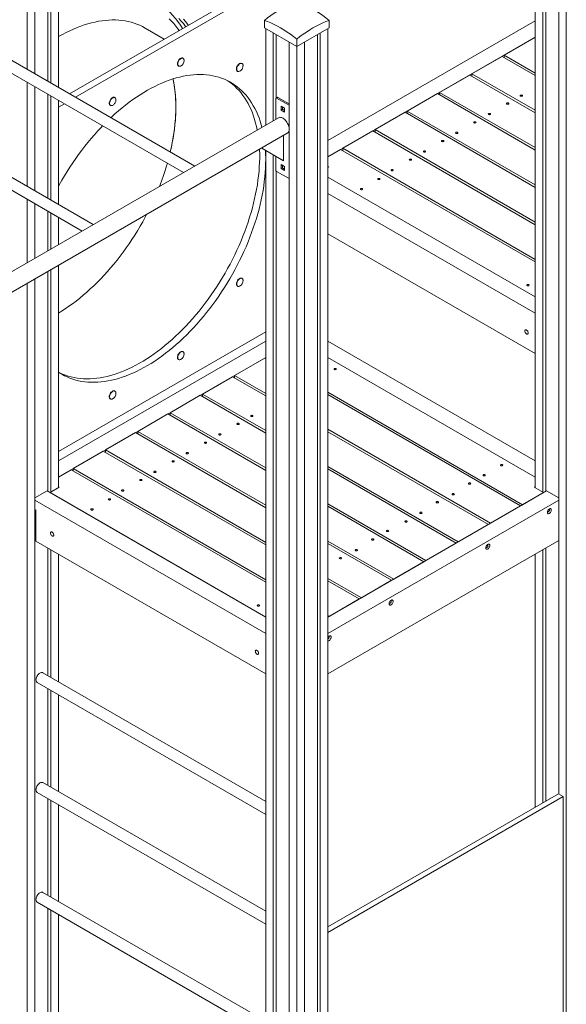
# Model space of a CAD drawing. Units: millimetres. Extents: x 16144 to 62186, y 8771 to 34228.
# Drawn here: x 55096 to 56315, y 16499 to 18695 of the extents above; entities that cross this region are included whole.
import ezdxf

# ---------------------------------------------------------------- set-up
doc = ezdxf.new("R2010")
doc.units = ezdxf.units.MM
doc.layers.add('AXONOMETRIC', color=7, linetype='Continuous')
doc.layers.add('TIPTAP_DIM', color=9, linetype='Continuous')

# ---------------------------------------------------------------- blocks, each defined once
blk = doc.blocks.new('LM300-4_axonometric')
at = {"layer": 'AXONOMETRIC', "linetype": 'Continuous', "lineweight": 15}
for p, q in [((4729.9, 5526.7), (4729.9, 4043.7)), ((4746.9, 5516.9), (4746.9, 4033.9)), ((4753.2, 5513.2), (4753.2, 4035.9)), ((4782.2, 5496.5), (4782.2, 3360.7)), ((4799.2, 5488.3), (4799.2, 2780.1)), ((3649.4, 5405.3), (3649.4, 4946.8)), ((3666.4, 5415.1), (3666.4, 4937)), ((3614.1, 5384.9), (3614.1, 4967.2)), ((3643.1, 5401.6), (3643.1, 4950.5)), ((3597.1, 5375.1), (3597.1, 4977)), ((3691.5, 4922.5), (4128.8, 5175)), ((3705, 4914.7), (4128.8, 5159.4)), ((3970.6, 4761.4), (3396, 5093.1)), ((4126, 5086.1), (4126, 5069.7)), ((4729.9, 5085.5), (4267.4, 4818.5)), ((4270.3, 5086.1), (4270.3, 5069.7)), ((3383.5, 5071.5), (3945.6, 4747)), ((3902.7, 5044.4), (3859.8, 5069.1)), ((4126, 5069.7), (4198.1, 5028.1)), ((4128.8, 5068.1), (4128.8, 4852.8)), ((4145.8, 5058.3), (4145.8, 4862.6)), ((4152.2, 5054.6), (4152.2, 4913.2)), ((4198.1, 5028.1), (4270.3, 5069.7)), ((4244.1, 5054.6), (4244.1, 2467)), ((4250.5, 5058.3), (4250.5, 2463.3)), ((4267.4, 5068.1), (4267.4, 2473.1)), ((4181.2, 5037.9), (4181.2, 2442.9)), ((4198.1, 5044.4), (4198.1, 5028.1)), ((4215.1, 5037.9), (4215.1, 2442.9)), ((4729.9, 5048.8), (4267.4, 4781.8)), ((4660.7, 5008.8), (4727.8, 5047.6)), ((4727.8, 5047.6), (4729.9, 5046.4)), ((4198.1, 5028.1), (4198.1, 2433.1)), ((4729.9, 4968.8), (4660.7, 5008.8)), ((4660.7, 5003.2), (4660.7, 5008.8)), ((3944.6, 5001.6), (3943.9, 5002)), ((4076.2, 4989.8), (4075.5, 4990.2)), ((4588.6, 4967.2), (4655.8, 5006)), ((4655.8, 5006), (4729.9, 4963.2)), ((3933.9, 4984.7), (3934.6, 4984.3)), ((4065.5, 4972.9), (4066.2, 4972.5)), ((4583.8, 4964.4), (4516.6, 4925.6)), ((4729.9, 4880.1), (4583.8, 4964.4)), ((4729.9, 4885.7), (4588.6, 4967.2)), ((4588.6, 4961.6), (4588.6, 4967.2)), ((3157.2, 4940.8), (3719.3, 4616.3)), ((3744.3, 4630.8), (3169.7, 4962.5)), ((3597.1, 4948.1), (3597.1, 4715.8)), ((3614.1, 4938.3), (3614.1, 4706)), ((3643.1, 4921.6), (3643.1, 4689.2)), ((4444.6, 4884.1), (4511.8, 4922.8)), ((4511.8, 4922.8), (4729.9, 4796.9)), ((4516.6, 4925.6), (4729.9, 4802.5)), ((4516.6, 4925.6), (4516.6, 4920.1)), ((3649.4, 4917.9), (3649.4, 4685.5)), ((3666.4, 4908), (3666.5, 4908.1)), ((3666.4, 4908.1), (3666.4, 4675.8)), ((3666.4, 4892.5), (3680, 4900.3)), ((3782, 4897), (3782.7, 4896.6)), ((3792.7, 4913.9), (3792, 4914.3)), ((4151.1, 4865.6), (4151.1, 4911.5)), ((4154.6, 4914.5), (4151.7, 4912.9)), ((4156.1, 4914.4), (4153.2, 4912.8)), ((4153.2, 4912.8), (4180.8, 4896.8)), ((4156.1, 4914.4), (4181.2, 4899.9)), ((4180.8, 4896.8), (4181.2, 4897)), ((4170.9, 4890.7), (4163.1, 4895.2)), ((4163.1, 4895.2), (4163.1, 4886.2)), ((4163.1, 4886.2), (4166, 4887.9)), ((4163.1, 4886.2), (4170.9, 4881.7)), ((4166, 4887.9), (4166, 4893.6)), ((4170.9, 4885), (4166, 4887.9)), ((4170.9, 4881.7), (4170.9, 4890.7)), ((4181.2, 4896.6), (4180.8, 4896.8)), ((4372.6, 4842.5), (4439.8, 4881.3)), ((4439.8, 4881.3), (4729.9, 4713.8)), ((4729.9, 4719.4), (4444.6, 4884.1)), ((4444.6, 4878.5), (4444.6, 4884.1)), ((4157, 4869), (2597.5, 3968.8)), ((2630.7, 3941.7), (4177, 4834.4)), ((4300.6, 4800.9), (4367.7, 4839.7)), ((4367.7, 4839.7), (4729.9, 4630.6)), ((4372.6, 4836.9), (4372.6, 4842.5)), ((4729.9, 4636.2), (4372.6, 4842.5)), ((4168.4, 4829.4), (4168.4, 4773.3)), ((4165.6, 4775), (4119.9, 4801.4)), ((4168.4, 4773.3), (4119.9, 4801.4)), ((4128.8, 4796.2), (4128.8, 2473.1)), ((4295.7, 4798.1), (4267.4, 4781.8)), ((4729.9, 4547.5), (4295.7, 4798.1)), ((4729.9, 4553.1), (4300.6, 4800.9)), ((4300.6, 4795.3), (4300.6, 4800.9)), ((4145.8, 4786.4), (4145.8, 2463.3)), ((4151.1, 4753.1), (4151.1, 4783.3)), ((4165.6, 4775), (4168.4, 4773.3)), ((4152.2, 4750.4), (4152.2, 2467)), ((4180.8, 4733.5), (4153.2, 4749.5)), ((4170.9, 4760.1), (4163.1, 4764.6)), ((4163.1, 4764.6), (4163.1, 4755.6)), ((4163.1, 4755.6), (4166, 4757.2)), ((4163.1, 4755.6), (4170.9, 4751.1)), ((4166, 4757.2), (4166, 4762.9)), ((4170.9, 4754.4), (4166, 4757.2)), ((4170.9, 4751.1), (4170.9, 4760.1)), ((4267.4, 4760.6), (4269.6, 4759.3)), ((4269.6, 4759.3), (4267.4, 4758.1)), ((4180.8, 4733.5), (4181.2, 4733.4)), ((4729.9, 4469.9), (4267.4, 4736.9)), ((4267.4, 4700.2), (4729.9, 4433.2)), ((3597.1, 4686.9), (3597.1, 4545.8)), ((3614.1, 4677.1), (3614.1, 4555.6)), ((3643.1, 4660.4), (3643.1, 4572.3)), ((3649.4, 4656.7), (3649.4, 4576)), ((3666.4, 4646.9), (3666.4, 4585.8)), ((4267.4, 4610.3), (4729.9, 4343.4)), ((3643.1, 4526.2), (3643.1, 4035.9)), ((3649.4, 4529.8), (3649.4, 4033.9)), ((3666.4, 4539.6), (3666.4, 4043.7)), ((3614.1, 4509.4), (3614.1, 2789.9)), ((4076.2, 4510.6), (4075.5, 4511)), ((3597.1, 4499.6), (3597.1, 2780.1)), ((4065.5, 4493.7), (4066.2, 4493.3)), ((4128.8, 4391.9), (3666.4, 4124.9)), ((4128.8, 4371.1), (3666.4, 4104.1)), ((4267.4, 4371.1), (4729.9, 4104.1)), ((4128.8, 4334.3), (3666.4, 4067.4)), ((3933.9, 4330.1), (3934.6, 4329.6)), ((3944.6, 4347), (3943.9, 4347.4)), ((4059.6, 4294.4), (4126.8, 4333.2)), ((4126.8, 4333.2), (4128.8, 4332)), ((4267.4, 4334.3), (4729.9, 4067.4)), ((3987.6, 4252.8), (4054.8, 4291.6)), ((4054.8, 4291.6), (4128.8, 4248.8)), ((4059.6, 4288.8), (4059.6, 4294.4)), ((4128.8, 4254.4), (4059.6, 4294.4)), ((3782, 4242.4), (3782.7, 4242)), ((3792.7, 4259.3), (3792, 4259.7)), ((3982.8, 4250), (3915.6, 4211.2)), ((4128.8, 4165.7), (3982.8, 4250)), ((3987.6, 4247.2), (3987.6, 4252.8)), ((4128.8, 4171.3), (3987.6, 4252.8)), ((4267.4, 4256.8), (4701.6, 4006.1)), ((4267.4, 4252), (4697.4, 4003.7)), ((3843.6, 4169.7), (3910.7, 4208.4)), ((3910.7, 4208.4), (4128.8, 4082.5)), ((3915.6, 4211.2), (3915.6, 4205.6)), ((3915.6, 4211.2), (4128.8, 4088.1)), ((4630.3, 3965), (4267.4, 4174.4)), ((3771.5, 4128.1), (3838.7, 4166.9)), ((3838.7, 4166.9), (4128.8, 3999.4)), ((3843.6, 4164.1), (3843.6, 4169.7)), ((4128.8, 4005), (3843.6, 4169.7)), ((4267.4, 4168.8), (4625.4, 3962.2)), ((3699.5, 4086.5), (3766.7, 4125.3)), ((3766.7, 4125.3), (4128.8, 3916.2)), ((4128.8, 3921.8), (3771.5, 4128.1)), ((3771.5, 4122.5), (3771.5, 4128.1)), ((4128.8, 3838.7), (3699.5, 4086.5)), ((3699.5, 4080.9), (3699.5, 4086.5)), ((4558.2, 3923.4), (4267.4, 4091.3)), ((4553.4, 3920.6), (4267.4, 4085.7)), ((3694.7, 4083.7), (3666.4, 4067.4)), ((4128.8, 3833.1), (3694.7, 4083.7)), ((3668.5, 4044.9), (3648, 4033.1)), ((3666.4, 4046.1), (3668.5, 4044.9)), ((4727.8, 4044.9), (4729.9, 4046.1)), ((4748.3, 4033.1), (4727.8, 4044.9)), ((3614.1, 4021.2), (3641.3, 4037)), ((3641.3, 4037), (4128.8, 3755.5)), ((4128.8, 3755.5), (3648, 4033.1)), ((4755, 4037), (4267.4, 3755.5)), ((4701.6, 4006.1), (4748.3, 4033.1)), ((4755, 4037), (4782.2, 4021.2)), ((3614.1, 4015.9), (4128.8, 3718.8)), ((4782.2, 4015.9), (4267.4, 3718.8)), ((4267.4, 4008.1), (4486.2, 3881.8)), ((4267.4, 4002.5), (4481.4, 3879)), ((4697.4, 4003.7), (4630.3, 3965)), ((3616.5, 3994.1), (3614.1, 3995.5)), ((3614.1, 3995.5), (3614.4, 3995.3)), ((3614.4, 3995.3), (3614.1, 3995.1)), ((3614.4, 3995.3), (3614.4, 3995.3)), ((3616.5, 3924.7), (3616.5, 3994.1)), ((4625.4, 3962.2), (4558.2, 3923.4)), ((3614.1, 3938), (3614.4, 3938.2)), ((3616.5, 3939.4), (3614.4, 3938.2)), ((3616.5, 3924.7), (4128.8, 3628.9)), ((3643.1, 3909.4), (3643.1, 3624.6)), ((4782.2, 3926.1), (4267.4, 3628.9)), ((4414.2, 3840.2), (4267.4, 3925)), ((4267.4, 3919.4), (4409.4, 3837.4)), ((4486.2, 3881.8), (4553.4, 3920.6)), ((4753.2, 3909.4), (4753.2, 3344.7)), ((3649.4, 3905.7), (3649.4, 3620.9)), ((3666.4, 3895.9), (3666.4, 3611.1)), ((4729.9, 3895.9), (4729.9, 3331.3)), ((4746.9, 3905.7), (4746.9, 3341.1)), ((4481.4, 3879), (4414.2, 3840.2)), ((4342.2, 3798.7), (4267.4, 3841.8)), ((4267.4, 3836.2), (4337.3, 3795.9)), ((4409.4, 3837.4), (4342.2, 3798.7)), ((4337.3, 3795.9), (4270.2, 3757.1)), ((4270.2, 3757.1), (4267.4, 3758.7)), ((4128.8, 3344.1), (3631.6, 3631.2)), ((3619.1, 3609.5), (4128.8, 3315.3)), ((3643.1, 3595.7), (3643.1, 3379.6)), ((3649.4, 3592), (3649.4, 3375.9)), ((3666.4, 3582.2), (3666.4, 3366.1)), ((4128.8, 3099.2), (3631.6, 3386.2)), ((3619.1, 3364.5), (4128.8, 3070.3)), ((4267.4, 3064.3), (4781.5, 3361.1)), ((4781.5, 3361.1), (4792.1, 3355)), ((3643.1, 3350.7), (3643.1, 3134.6)), ((3649.4, 3347.1), (3649.4, 3131)), ((4267.4, 3052.1), (4792.1, 3355)), ((4792.1, 3355), (4792.1, 2865)), ((3666.4, 3337.3), (3666.4, 3121.2)), ((4128.8, 2854.2), (3631.6, 3141.2)), ((3619.1, 3119.6), (4128.8, 2825.3)), ((3643.1, 3105.8), (3643.1, 2814)), ((3649.4, 3102.1), (3649.4, 2810.3)), ((3666.4, 3092.3), (3666.4, 2820.1))]:
    blk.add_line(p, q, dxfattribs=at)
at = {"layer": 'AXONOMETRIC', "linetype": 'Continuous', "lineweight": 15, "flags": 128}
for points in [[(3956.2, 5075.3), (3954.9, 5077.2), (3950.3, 5083.4), (3945.4, 5089.3)], [(3950.5, 5072), (3949.9, 5072.9), (3945.2, 5079), (3940.4, 5084.8), (3935.4, 5090.4)], [(3913.9, 5089.8), (3919, 5084.5), (3923.9, 5079), (3928.6, 5073.2), (3933.1, 5067.2), (3935.7, 5063.4)], [(4126, 5086.1), (4133.2, 5091.7), (4140.4, 5097), (4147.6, 5102), (4154.8, 5106.7), (4162.1, 5111), (4169.3, 5115), (4176.6, 5118.7), (4183.8, 5122.1), (4191, 5125.1), (4198.1, 5127.7)], [(4198.1, 5127.7), (4205.3, 5125.1), (4212.5, 5122.1), (4219.7, 5118.7), (4226.9, 5115), (4234.2, 5111), (4241.5, 5106.7), (4248.7, 5102), (4255.9, 5097), (4263.1, 5091.7), (4270.3, 5086.1)], [(3666.4, 5049.6), (3667.1, 5050), (3675.3, 5054.6), (3683.6, 5059), (3691.8, 5063), (3700, 5066.7), (3708.1, 5070.1), (3716.2, 5073.2), (3724.3, 5076.1), (3732.3, 5078.5), (3740.3, 5080.7), (3748.2, 5082.6), (3756, 5084.1), (3763.8, 5085.4), (3771.4, 5086.3), (3779, 5086.9), (3786.4, 5087.2), (3793.8, 5087.1), (3801, 5086.7), (3808.1, 5086), (3815.1, 5085), (3822, 5083.7), (3828.7, 5082.1), (3835.2, 5080.1), (3841.6, 5077.8), (3847.9, 5075.2), (3853.9, 5072.3), (3859.8, 5069.1)], [(4198.1, 5044.4), (4191, 5050), (4183.8, 5055.3), (4176.6, 5060.3), (4169.3, 5065), (4162.1, 5069.4), (4154.8, 5073.4), (4147.6, 5077.1), (4140.4, 5080.4), (4133.2, 5083.4), (4126, 5086.1)], [(4270.3, 5086.1), (4263.1, 5083.4), (4255.9, 5080.4), (4248.7, 5077.1), (4241.5, 5073.4), (4234.2, 5069.4), (4226.9, 5065), (4219.7, 5060.3), (4212.5, 5055.3), (4205.3, 5050), (4198.1, 5044.4)], [(3943.9, 5002), (3943, 5002.4), (3941.9, 5002.5), (3940.6, 5002.2), (3939.3, 5001.7), (3937.9, 5000.9), (3936.6, 4999.7), (3935.4, 4998.4), (3934.3, 4996.8), (3933.4, 4995.2), (3932.6, 4993.5), (3932.1, 4991.7), (3931.9, 4990.1), (3931.9, 4988.5), (3932.1, 4987.1), (3932.6, 4986), (3933.4, 4985.1), (3933.9, 4984.7)], [(3946.7, 4997.9), (3946.6, 4998.5), (3946.2, 4999.8), (3945.6, 5000.8), (3944.7, 5001.5), (3943.7, 5002), (3942.6, 5002.1), (3941.3, 5001.8), (3940, 5001.3), (3938.6, 5000.4), (3937.3, 4999.3), (3936.1, 4998), (3935, 4996.4), (3934.1, 4994.8), (3933.3, 4993.1), (3932.8, 4991.3), (3932.6, 4989.7), (3932.6, 4988.1), (3932.8, 4986.7), (3933.3, 4985.6), (3934.1, 4984.7), (3935, 4984.1), (3936.1, 4983.8), (3937.3, 4983.9), (3938.6, 4984.3), (3938.9, 4984.4)], [(4075.5, 4990.2), (4075.4, 4990.3), (4074.3, 4990.7), (4073.1, 4990.7), (4071.8, 4990.4), (4070.5, 4989.8), (4069.1, 4988.8), (4067.8, 4987.7), (4066.7, 4986.2), (4065.6, 4984.7), (4064.7, 4983), (4064, 4981.3), (4063.6, 4979.5), (4063.4, 4977.9), (4063.5, 4976.4), (4063.8, 4975.1), (4064.4, 4974), (4065.1, 4973.2), (4065.5, 4972.9)], [(4078.2, 4986.1), (4078.1, 4987.1), (4077.6, 4988.3), (4076.9, 4989.2), (4076.1, 4989.9), (4075, 4990.3), (4073.8, 4990.3), (4072.5, 4990), (4071.2, 4989.3), (4069.8, 4988.4), (4068.6, 4987.2), (4067.4, 4985.8), (4066.3, 4984.3), (4065.4, 4982.6), (4064.7, 4980.9), (4064.3, 4979.1), (4064.1, 4977.5), (4064.2, 4976), (4064.5, 4974.7), (4065.1, 4973.6), (4065.8, 4972.7), (4066.8, 4972.2), (4067.9, 4972.1), (4069.2, 4972.2), (4070.4, 4972.6)], [(4120.3, 4847.9), (4118.8, 4853.5), (4116.5, 4861.2), (4113.9, 4868.6), (4111.1, 4875.8), (4108, 4882.8), (4104.7, 4889.5), (4101.2, 4896), (4097.5, 4902.2), (4093.6, 4908.1), (4089.4, 4913.8), (4085, 4919.2), (4080.4, 4924.4), (4075.6, 4929.2), (4070.7, 4933.8), (4065.5, 4938), (4060.1, 4942), (4054.5, 4945.7), (4048.8, 4949), (4042.9, 4952.1), (4036.8, 4954.8), (4030.6, 4957.3), (4024.2, 4959.4), (4017.6, 4961.2), (4010.9, 4962.7), (4004.1, 4963.9), (3997.1, 4964.7), (3990, 4965.2), (3982.8, 4965.4), (3975.4, 4965.3), (3968, 4964.9), (3960.5, 4964.1), (3952.8, 4963), (3945.1, 4961.6), (3937.3, 4959.9), (3929.5, 4957.8), (3921.6, 4955.5), (3913.6, 4952.8), (3905.6, 4949.8), (3897.5, 4946.5), (3889.4, 4942.9), (3881.3, 4939.1), (3873.2, 4934.9), (3865, 4930.4), (3856.9, 4925.6), (3848.7, 4920.5), (3840.6, 4915.2), (3832.5, 4909.6), (3824.4, 4903.7), (3816.4, 4897.5), (3808.4, 4891.1), (3800.4, 4884.5), (3792.5, 4877.6), (3784.7, 4870.4), (3783.6, 4869.4)], [(3922.1, 4955.6), (3922.3, 4954.4), (3923.9, 4946.1), (3925.3, 4937.7), (3926.4, 4929), (3927.3, 4920.1), (3927.9, 4911.1), (3928.3, 4902), (3928.4, 4892.6), (3928.3, 4883.2), (3927.9, 4873.5), (3927.3, 4863.8), (3926.4, 4854), (3925.3, 4844), (3923.9, 4834), (3922.3, 4823.8), (3920.5, 4813.6), (3918.4, 4803.3), (3916.1, 4792.9), (3916, 4792.9)], [(4110, 4841.9), (4108.4, 4849.3), (4106.4, 4857.3), (4104.2, 4865.1), (4101.8, 4872.7), (4099.1, 4880), (4096.1, 4887.1), (4093, 4893.9), (4089.6, 4900.5), (4086, 4906.9), (4082.1, 4912.9), (4078.1, 4918.8), (4073.8, 4924.3), (4069.3, 4929.6), (4064.6, 4934.6), (4059.7, 4939.3), (4054.7, 4943.7), (4049.4, 4947.8), (4044.1, 4951.5)], [(4700.7, 4919.4), (4699.9, 4919.7), (4698.9, 4919.8), (4698, 4919.7), (4697.1, 4919.4), (4696.6, 4919), (4696.4, 4918.4), (4696.6, 4917.8), (4697.1, 4917.4), (4698, 4917.1), (4698.9, 4917), (4699.9, 4917.1), (4700.7, 4917.4), (4701.2, 4917.8), (4701.4, 4918.4), (4701.2, 4919), (4700.7, 4919.4)], [(3792, 4914.3), (3791.4, 4914.6), (3790.3, 4914.8), (3789, 4914.6), (3787.7, 4914.2), (3786.4, 4913.4), (3785, 4912.3), (3783.8, 4911), (3782.7, 4909.6), (3781.7, 4907.9), (3780.9, 4906.2), (3780.3, 4904.5), (3780, 4902.8), (3780, 4901.2), (3780.2, 4899.8), (3780.6, 4898.6), (3781.3, 4897.6), (3782, 4897)], [(3793.9, 4912.9), (3793.1, 4913.7), (3792.1, 4914.2), (3791, 4914.4), (3789.7, 4914.2), (3788.4, 4913.8), (3787.1, 4913), (3785.7, 4911.9), (3784.5, 4910.6), (3783.4, 4909.1), (3782.4, 4907.5), (3781.6, 4905.8), (3781, 4904.1), (3780.7, 4902.4), (3780.7, 4900.8), (3780.9, 4899.4), (3781.3, 4898.1), (3782, 4897.2), (3782.9, 4896.5), (3783.9, 4896.2), (3785.1, 4896.2), (3786.4, 4896.5), (3787, 4896.7)], [(4666.6, 4899.7), (4666.1, 4900.2), (4665.9, 4900.8), (4666.1, 4901.3), (4666.6, 4901.8), (4667.4, 4902.1), (4668.4, 4902.2), (4669.3, 4902.1), (4670.1, 4901.8), (4670.7, 4901.3), (4670.9, 4900.8), (4670.7, 4900.2), (4670.1, 4899.7), (4669.3, 4899.4), (4668.4, 4899.3), (4667.4, 4899.4), (4666.6, 4899.7)], [(4625.9, 4876.3), (4625.4, 4876.7), (4625.2, 4877.3), (4625.4, 4877.8), (4625.9, 4878.3), (4626.8, 4878.6), (4627.7, 4878.7), (4628.7, 4878.6), (4629.5, 4878.3), (4630, 4877.8), (4630.2, 4877.3), (4630, 4876.7), (4629.5, 4876.3), (4628.7, 4876), (4627.7, 4875.9), (4626.8, 4876), (4625.9, 4876.3)], [(4157, 4869), (4157.2, 4869.1), (4158.6, 4869.7), (4160.2, 4870), (4161.9, 4869.9), (4163.8, 4869.5), (4165.6, 4868.8), (4167.5, 4867.8), (4169.4, 4866.5), (4171.2, 4864.9), (4173, 4863.1), (4174.6, 4861.1), (4176.2, 4858.9), (4177.5, 4856.6), (4178.7, 4854.2), (4179.7, 4851.8), (4180.4, 4849.4), (4180.9, 4847), (4181.1, 4844.7), (4181.1, 4842.5), (4180.9, 4840.5), (4180.4, 4838.7), (4179.7, 4837.1), (4178.7, 4835.8), (4177.5, 4834.7), (4177, 4834.4)], [(4597.3, 4859.7), (4596.5, 4860.1), (4595.5, 4860.2), (4594.6, 4860.1), (4593.8, 4859.7), (4593.2, 4859.3), (4593, 4858.7), (4593.2, 4858.2), (4593.8, 4857.7), (4594.6, 4857.4), (4595.5, 4857.3), (4596.5, 4857.4), (4597.3, 4857.7), (4597.8, 4858.2), (4598, 4858.7), (4597.8, 4859.3), (4597.3, 4859.7)], [(3765.1, 4851.2), (3761.7, 4847.6), (3754.2, 4839.6), (3746.8, 4831.3), (3739.6, 4822.9), (3732.4, 4814.2), (3725.4, 4805.4), (3718.5, 4796.5), (3711.7, 4787.3), (3705.1, 4778), (3698.6, 4768.6), (3692.2, 4759), (3686.1, 4749.3), (3680.1, 4739.4), (3674.3, 4729.5), (3668.6, 4719.5), (3666.4, 4715.4)], [(4556.6, 4836.3), (4555.8, 4836.6), (4554.9, 4836.7), (4553.9, 4836.6), (4553.1, 4836.3), (4552.6, 4835.8), (4552.4, 4835.2), (4552.6, 4834.7), (4553.1, 4834.2), (4553.9, 4833.9), (4554.9, 4833.8), (4555.8, 4833.9), (4556.6, 4834.2), (4557.2, 4834.7), (4557.4, 4835.2), (4557.2, 4835.8), (4556.6, 4836.3)], [(4525.3, 4818.2), (4524.5, 4818.5), (4523.5, 4818.6), (4522.6, 4818.5), (4521.7, 4818.2), (4521.2, 4817.7), (4521, 4817.1), (4521.2, 4816.6), (4521.7, 4816.1), (4522.6, 4815.8), (4523.5, 4815.7), (4524.5, 4815.8), (4525.3, 4816.1), (4525.8, 4816.6), (4526, 4817.1), (4525.8, 4817.7), (4525.3, 4818.2)], [(3668.4, 4300.6), (3669.6, 4300), (3675.7, 4297.3), (3682, 4294.8), (3688.4, 4292.7), (3694.9, 4290.9), (3701.6, 4289.4), (3708.5, 4288.3), (3715.4, 4287.4), (3722.5, 4286.9), (3729.7, 4286.7), (3737.1, 4286.8), (3744.5, 4287.3), (3752, 4288), (3759.7, 4289.1), (3767.4, 4290.5), (3775.2, 4292.2), (3783, 4294.3), (3790.9, 4296.6), (3798.9, 4299.3), (3806.9, 4302.3), (3815, 4305.6), (3823.1, 4309.2), (3831.2, 4313.1), (3839.4, 4317.3), (3847.5, 4321.8), (3855.7, 4326.5), (3863.8, 4331.6), (3871.9, 4336.9), (3880, 4342.6), (3888.1, 4348.4), (3896.2, 4354.6), (3904.2, 4361), (3912.1, 4367.7), (3920, 4374.6), (3927.8, 4381.7), (3935.6, 4389.1), (3943.2, 4396.7), (3950.8, 4404.5), (3958.3, 4412.6), (3965.7, 4420.8), (3973, 4429.3), (3980.1, 4437.9), (3987.2, 4446.7), (3994.1, 4455.7), (4000.8, 4464.8), (4007.5, 4474.1), (4013.9, 4483.6), (4020.3, 4493.1), (4026.4, 4502.9), (4032.4, 4512.7), (4038.3, 4522.6), (4043.9, 4532.7), (4049.4, 4542.8), (4054.7, 4553), (4059.7, 4563.3), (4064.6, 4573.7), (4069.3, 4584.1), (4073.8, 4594.5), (4078.1, 4605), (4082.1, 4615.5), (4086, 4626), (4089.6, 4636.5), (4093, 4647), (4096.1, 4657.5), (4099.1, 4668), (4101.8, 4678.4), (4104.2, 4688.8), (4106.4, 4699.2), (4108.4, 4709.4), (4110.2, 4719.6), (4111.6, 4729.7), (4112.9, 4739.8), (4113.9, 4749.7), (4114.6, 4759.5), (4115.1, 4769.2), (4115.4, 4778.7), (4115.4, 4788.1), (4115.1, 4797.4), (4115.1, 4798.6)], [(4484.6, 4794.7), (4483.8, 4795), (4482.9, 4795.1), (4481.9, 4795), (4481.1, 4794.7), (4480.5, 4794.2), (4480.4, 4793.7), (4480.5, 4793.1), (4481.1, 4792.7), (4481.9, 4792.3), (4482.9, 4792.2), (4483.8, 4792.3), (4484.6, 4792.7), (4485.2, 4793.1), (4485.4, 4793.7), (4485.2, 4794.2), (4484.6, 4794.7)], [(3666.4, 4302), (3668.6, 4300.5), (3674.3, 4297), (3680.1, 4293.8), (3686.1, 4290.9), (3692.2, 4288.3), (3698.6, 4286), (3705.1, 4284), (3711.7, 4282.4), (3718.5, 4281.1), (3725.4, 4280.1), (3732.4, 4279.4), (3739.6, 4279), (3746.8, 4279), (3754.2, 4279.2), (3761.7, 4279.8), (3769.3, 4280.8), (3777, 4282), (3784.7, 4283.6), (3792.5, 4285.5), (3800.4, 4287.7), (3808.4, 4290.2), (3816.4, 4293), (3824.4, 4296.1), (3832.5, 4299.6), (3840.6, 4303.3), (3848.7, 4307.4), (3856.9, 4311.7), (3865, 4316.4), (3873.2, 4321.3), (3881.3, 4326.5), (3889.4, 4332), (3897.5, 4337.7), (3905.6, 4343.7), (3913.6, 4350), (3921.6, 4356.5), (3929.5, 4363.3), (3937.3, 4370.4), (3945.1, 4377.6), (3952.8, 4385.1), (3960.5, 4392.8), (3968, 4400.8), (3975.4, 4408.9), (3982.8, 4417.3), (3990, 4425.8), (3997.1, 4434.5), (4004.1, 4443.4), (4010.9, 4452.5), (4017.6, 4461.7), (4024.2, 4471.1), (4030.6, 4480.6), (4036.8, 4490.2), (4042.9, 4500), (4048.8, 4509.9), (4054.5, 4519.9), (4060.1, 4530), (4065.5, 4540.1), (4070.7, 4550.4), (4075.6, 4560.7), (4080.4, 4571.1), (4085, 4581.5), (4089.4, 4592), (4093.6, 4602.5), (4097.5, 4613), (4101.2, 4623.5), (4104.7, 4634), (4108, 4644.5), (4111.1, 4655), (4113.9, 4665.5), (4116.5, 4675.9), (4118.8, 4686.2), (4120.9, 4696.6), (4122.8, 4706.8), (4124.4, 4716.9), (4125.7, 4727), (4126.9, 4737), (4127.7, 4746.8), (4128.3, 4756.6), (4128.7, 4766.2), (4128.8, 4775.7)], [(3909.5, 4767.8), (3907.7, 4761.6), (3904.4, 4751.1), (3900.9, 4740.6), (3897.2, 4730.1), (3893.3, 4719.6), (3891.9, 4716)], [(3891.9, 4716), (3893.3, 4719.6), (3897.2, 4730.1), (3900.9, 4740.6), (3904.4, 4751.1), (3907.7, 4761.6), (3909.5, 4767.8)], [(4453.3, 4776.6), (4452.5, 4776.9), (4451.5, 4777), (4450.5, 4776.9), (4449.7, 4776.6), (4449.2, 4776.1), (4449, 4775.6), (4449.2, 4775), (4449.7, 4774.5), (4450.5, 4774.2), (4451.5, 4774.1), (4452.5, 4774.2), (4453.3, 4774.5), (4453.8, 4775), (4454, 4775.6), (4453.8, 4776.1), (4453.3, 4776.6)], [(4412.6, 4753.1), (4411.8, 4753.4), (4410.8, 4753.5), (4409.9, 4753.4), (4409.1, 4753.1), (4408.5, 4752.6), (4408.3, 4752.1), (4408.5, 4751.5), (4409.1, 4751.1), (4409.9, 4750.8), (4410.8, 4750.7), (4411.8, 4750.8), (4412.6, 4751.1), (4413.1, 4751.5), (4413.3, 4752.1), (4413.1, 4752.6), (4412.6, 4753.1)], [(4379.5, 4731.4), (4380.3, 4731.1), (4381.3, 4731), (4382.2, 4731.1), (4383.1, 4731.4), (4383.6, 4731.8), (4383.8, 4732.4), (4383.6, 4733), (4383.1, 4733.4), (4382.2, 4733.7), (4381.3, 4733.8), (4380.3, 4733.7), (4379.5, 4733.4), (4379, 4733), (4378.8, 4732.4), (4379, 4731.8), (4379.5, 4731.4)], [(4340.6, 4708.9), (4341.4, 4708.6), (4342.4, 4708.5), (4343.3, 4708.6), (4344.2, 4708.9), (4344.7, 4709.4), (4344.9, 4709.9), (4344.7, 4710.5), (4344.2, 4711), (4343.3, 4711.3), (4342.4, 4711.4), (4341.4, 4711.3), (4340.6, 4711), (4340.1, 4710.5), (4339.9, 4709.9), (4340.1, 4709.4), (4340.6, 4708.9)], [(3863.3, 4653.3), (3860, 4647.1), (3854.5, 4637), (3848.8, 4627), (3842.9, 4617.1), (3836.8, 4607.4), (3830.6, 4597.7), (3824.2, 4588.2), (3817.7, 4578.8), (3811, 4569.6), (3804.2, 4560.5), (3797.3, 4551.6), (3790.2, 4542.8), (3783, 4534.3), (3775.7, 4525.9), (3768.3, 4517.7), (3760.8, 4509.8), (3753.2, 4502), (3745.5, 4494.5), (3737.7, 4487.2), (3729.9, 4480.1), (3722, 4473.3), (3714, 4466.7), (3706, 4460.3), (3698, 4454.3), (3689.9, 4448.5), (3681.8, 4442.9), (3673.7, 4437.7), (3666.4, 4433.2)], [(3666.4, 4433.2), (3673.7, 4437.7), (3681.8, 4442.9), (3689.9, 4448.5), (3698, 4454.3), (3706, 4460.3), (3714, 4466.7), (3722, 4473.3), (3729.9, 4480.1), (3737.7, 4487.2), (3745.5, 4494.5), (3753.2, 4502), (3760.8, 4509.8), (3768.3, 4517.7), (3775.7, 4525.9), (3783, 4534.3), (3790.2, 4542.8), (3797.3, 4551.6), (3804.2, 4560.5), (3811, 4569.6), (3817.7, 4578.8), (3824.2, 4588.2), (3830.6, 4597.7), (3836.8, 4607.4), (3842.9, 4617.1), (3848.8, 4627), (3854.5, 4637), (3860, 4647.1), (3863.3, 4653.3)], [(4075.5, 4511), (4074.6, 4511.4), (4073.4, 4511.5), (4072.1, 4511.3), (4070.8, 4510.7), (4069.5, 4509.9), (4068.2, 4508.7), (4066.9, 4507.4), (4065.8, 4505.9), (4064.9, 4504.2), (4064.2, 4502.5), (4063.7, 4500.7), (4063.4, 4499.1), (4063.4, 4497.5), (4063.7, 4496.1), (4064.2, 4495), (4064.9, 4494.1), (4065.5, 4493.7)], [(4078.2, 4506.9), (4078.1, 4507.5), (4077.7, 4508.8), (4077.1, 4509.8), (4076.3, 4510.5), (4075.3, 4511), (4074.1, 4511.1), (4072.8, 4510.9), (4071.5, 4510.3), (4070.2, 4509.5), (4068.9, 4508.3), (4067.6, 4507), (4066.6, 4505.5), (4065.6, 4503.8), (4064.9, 4502.1), (4064.4, 4500.3), (4064.1, 4498.7), (4064.1, 4497.1), (4064.4, 4495.7), (4064.9, 4494.6), (4065.6, 4493.7), (4066.6, 4493.1), (4067.6, 4492.8), (4067.6, 4492.8)], [(4711.9, 4494.6), (4712.7, 4494.3), (4713.6, 4494.2), (4714.6, 4494.3), (4715.4, 4494.6), (4715.9, 4495.1), (4716.1, 4495.6), (4715.9, 4496.2), (4715.4, 4496.7), (4714.6, 4497), (4713.6, 4497.1), (4712.7, 4497), (4711.9, 4496.7), (4711.3, 4496.2), (4711.1, 4495.6), (4711.3, 4495.1), (4711.9, 4494.6)], [(4714.2, 4389.2), (4714, 4390.4), (4713.7, 4391.6), (4713.1, 4392.9), (4712.3, 4394), (4711.4, 4394.9), (4710.4, 4395.6), (4709.5, 4396), (4708.6, 4396.1), (4707.8, 4395.9), (4707.2, 4395.3), (4706.9, 4394.5), (4706.7, 4393.5), (4706.9, 4392.3), (4707.2, 4391), (4707.8, 4389.8), (4708.6, 4388.7), (4709.5, 4387.8), (4710.4, 4387), (4711.4, 4386.6), (4712.3, 4386.6), (4713.1, 4386.8), (4713.7, 4387.3), (4714, 4388.2), (4714.2, 4389.2)], [(3943.9, 4347.4), (3943.8, 4347.4), (3942.7, 4347.8), (3941.6, 4347.8), (3940.3, 4347.5), (3938.9, 4346.9), (3937.6, 4346), (3936.3, 4344.8), (3935.1, 4343.4), (3934, 4341.8), (3933.2, 4340.1), (3932.5, 4338.4), (3932.1, 4336.7), (3931.9, 4335), (3931.9, 4333.5), (3932.2, 4332.2), (3932.8, 4331.1)], [(3946.7, 4343.2), (3946.5, 4344.2), (3946.1, 4345.4), (3945.4, 4346.4), (3944.5, 4347), (3943.5, 4347.4), (3942.3, 4347.4), (3941, 4347.1), (3939.6, 4346.5), (3938.3, 4345.6), (3937, 4344.4), (3935.8, 4343), (3934.8, 4341.4), (3933.9, 4339.7), (3933.2, 4338), (3932.8, 4336.3), (3932.6, 4334.6), (3932.6, 4333.1), (3932.9, 4331.8), (3933.5, 4330.7), (3933.5, 4330.7)], [(3932.8, 4331.1), (3933.6, 4330.3), (3933.9, 4330.1)], [(4285.5, 4309.6), (4284.7, 4310), (4283.7, 4310.1), (4282.7, 4310), (4281.9, 4309.6), (4281.4, 4309.2), (4281.2, 4308.6), (4281.4, 4308.1), (4281.9, 4307.6), (4282.7, 4307.3), (4283.7, 4307.2), (4284.7, 4307.3), (4285.5, 4307.6), (4286, 4308.1), (4286.2, 4308.6), (4286, 4309.2), (4285.5, 4309.6)], [(3792, 4259.7), (3791.7, 4259.9), (3790.6, 4260.1), (3789.3, 4260.1), (3788, 4259.7), (3786.7, 4259), (3785.4, 4258), (3784.1, 4256.8), (3782.9, 4255.3), (3781.9, 4253.7), (3781.1, 4252), (3780.5, 4250.3), (3780.1, 4248.6), (3780, 4246.9)], [(3794.8, 4255.6), (3794.5, 4256.8), (3794, 4258), (3793.3, 4258.9), (3792.4, 4259.5), (3791.3, 4259.7), (3790, 4259.7), (3788.7, 4259.3), (3787.4, 4258.6), (3786.1, 4257.6), (3784.8, 4256.3), (3783.6, 4254.9), (3782.6, 4253.3), (3781.8, 4251.6), (3781.2, 4249.9), (3780.8, 4248.2), (3780.7, 4246.5)], [(3780.7, 4246.5), (3780.8, 4245.1), (3781.2, 4243.8), (3781.8, 4242.8), (3782.6, 4242), (3783.6, 4241.6), (3784.8, 4241.5), (3786.1, 4241.7), (3787, 4242.1)], [(4099.6, 4205), (4098.8, 4205.3), (4097.9, 4205.4), (4096.9, 4205.3), (4096.1, 4205), (4095.6, 4204.5), (4095.4, 4204), (4095.6, 4203.4), (4096.1, 4203), (4096.9, 4202.6), (4097.9, 4202.5), (4098.8, 4202.6), (4099.6, 4203), (4100.2, 4203.4), (4100.4, 4204), (4100.2, 4204.5), (4099.6, 4205)], [(4065.6, 4185.3), (4065, 4185.8), (4064.8, 4186.3), (4065, 4186.9), (4065.6, 4187.4), (4066.4, 4187.7), (4067.3, 4187.8), (4068.3, 4187.7), (4069.1, 4187.4), (4069.6, 4186.9), (4069.8, 4186.3), (4069.6, 4185.8), (4069.1, 4185.3), (4068.3, 4185), (4067.3, 4184.9), (4066.4, 4185), (4065.6, 4185.3)], [(4024.9, 4161.9), (4024.4, 4162.3), (4024.2, 4162.9), (4024.4, 4163.4), (4024.9, 4163.9), (4025.7, 4164.2), (4026.7, 4164.3), (4027.6, 4164.2), (4028.4, 4163.9), (4029, 4163.4), (4029.2, 4162.9), (4029, 4162.3), (4028.4, 4161.9), (4027.6, 4161.5), (4026.7, 4161.4), (4025.7, 4161.5), (4024.9, 4161.9)], [(3996.3, 4145.3), (3995.4, 4145.6), (3994.5, 4145.7), (3993.5, 4145.6), (3992.7, 4145.3), (3992.2, 4144.9), (3992, 4144.3), (3992.2, 4143.7), (3992.7, 4143.3), (3993.5, 4143), (3994.5, 4142.9), (3995.4, 4143), (3996.3, 4143.3), (3996.8, 4143.7), (3997, 4144.3), (3996.8, 4144.9), (3996.3, 4145.3)], [(3955.6, 4121.9), (3954.8, 4122.2), (3953.8, 4122.3), (3952.9, 4122.2), (3952.1, 4121.9), (3951.5, 4121.4), (3951.3, 4120.8), (3951.5, 4120.3), (3952.1, 4119.8), (3952.9, 4119.5), (3953.8, 4119.4), (3954.8, 4119.5), (3955.6, 4119.8), (3956.1, 4120.3), (3956.3, 4120.8), (3956.1, 4121.4), (3955.6, 4121.9)], [(3924.2, 4103.7), (3923.4, 4104.1), (3922.5, 4104.2), (3921.5, 4104.1), (3920.7, 4103.7), (3920.2, 4103.3), (3920, 4102.7), (3920.2, 4102.2), (3920.7, 4101.7), (3921.5, 4101.4), (3922.5, 4101.3), (3923.4, 4101.4), (3924.2, 4101.7), (3924.8, 4102.2), (3925, 4102.7), (3924.8, 4103.3), (3924.2, 4103.7)], [(4656.7, 4095.3), (4655.9, 4095.7), (4654.9, 4095.8), (4654, 4095.7), (4653.2, 4095.3), (4652.6, 4094.9), (4652.4, 4094.3), (4652.6, 4093.8), (4653.2, 4093.3), (4654, 4093), (4654.9, 4092.9), (4655.9, 4093), (4656.7, 4093.3), (4657.2, 4093.8), (4657.4, 4094.3), (4657.2, 4094.9), (4656.7, 4095.3)], [(3852.2, 4062.2), (3851.4, 4062.5), (3850.5, 4062.6), (3849.5, 4062.5), (3848.7, 4062.2), (3848.1, 4061.7), (3848, 4061.2), (3848.1, 4060.6), (3848.7, 4060.1), (3849.5, 4059.8), (3850.5, 4059.7), (3851.4, 4059.8), (3852.2, 4060.1), (3852.8, 4060.6), (3853, 4061.2), (3852.8, 4061.7), (3852.2, 4062.2)], [(3883.6, 4080.3), (3882.8, 4080.6), (3881.8, 4080.7), (3880.9, 4080.6), (3880, 4080.3), (3879.5, 4079.8), (3879.3, 4079.3), (3879.5, 4078.7), (3880, 4078.2), (3880.9, 4077.9), (3881.8, 4077.8), (3882.8, 4077.9), (3883.6, 4078.2), (3884.1, 4078.7), (3884.3, 4079.3), (3884.1, 4079.8), (3883.6, 4080.3)], [(4617.8, 4072.9), (4617, 4073.2), (4616, 4073.3), (4615.1, 4073.2), (4614.3, 4072.9), (4613.7, 4072.4), (4613.5, 4071.9), (4613.7, 4071.3), (4614.3, 4070.8), (4615.1, 4070.5), (4616, 4070.4), (4617, 4070.5), (4617.8, 4070.8), (4618.4, 4071.3), (4618.5, 4071.9), (4618.4, 4072.4), (4617.8, 4072.9)], [(4585.4, 4054.1), (4584.5, 4054.5), (4583.6, 4054.6), (4582.6, 4054.5), (4581.8, 4054.1), (4581.3, 4053.7), (4581.1, 4053.1), (4581.3, 4052.6), (4581.8, 4052.1), (4582.6, 4051.8), (4583.6, 4051.7), (4584.5, 4051.8), (4585.4, 4052.1), (4585.9, 4052.6), (4586.1, 4053.1), (4585.9, 4053.7), (4585.4, 4054.1)], [(3778.5, 4017), (3779.3, 4016.6), (3780.2, 4016.5), (3781.2, 4016.6), (3782, 4017), (3782.6, 4017.4), (3782.7, 4018), (3782.6, 4018.5), (3782, 4019), (3781.2, 4019.3), (3780.2, 4019.4), (3779.3, 4019.3), (3778.5, 4019), (3777.9, 4018.5), (3777.7, 4018), (3777.9, 4017.4), (3778.5, 4017)], [(3811.6, 4038.7), (3810.8, 4039), (3809.8, 4039.1), (3808.8, 4039), (3808, 4038.7), (3807.5, 4038.2), (3807.3, 4037.7), (3807.5, 4037.1), (3808, 4036.7), (3808.8, 4036.3), (3809.8, 4036.2), (3810.8, 4036.3), (3811.6, 4036.7), (3812.1, 4037.1), (3812.3, 4037.7), (3812.1, 4038.2), (3811.6, 4038.7)], [(4548.7, 4030.4), (4547.9, 4030.7), (4547, 4030.8), (4546, 4030.7), (4545.2, 4030.4), (4544.7, 4029.9), (4544.5, 4029.4), (4544.7, 4028.8), (4545.2, 4028.3), (4546, 4028), (4547, 4027.9), (4547.9, 4028), (4548.7, 4028.3), (4549.3, 4028.8), (4549.5, 4029.4), (4549.3, 4029.9), (4548.7, 4030.4)], [(3739.6, 3994.5), (3740.4, 3994.2), (3741.4, 3994.1), (3742.3, 3994.2), (3743.1, 3994.5), (3743.7, 3995), (3743.9, 3995.5), (3743.7, 3996.1), (3743.1, 3996.6), (3742.3, 3996.9), (3741.4, 3997), (3740.4, 3996.9), (3739.6, 3996.6), (3739, 3996.1), (3738.9, 3995.5), (3739, 3995), (3739.6, 3994.5)], [(4513.3, 4012.6), (4512.5, 4012.9), (4511.6, 4013), (4510.6, 4012.9), (4509.8, 4012.6), (4509.3, 4012.1), (4509.1, 4011.6), (4509.3, 4011), (4509.8, 4010.5), (4510.6, 4010.2), (4511.6, 4010.1), (4512.5, 4010.2), (4513.3, 4010.5), (4513.9, 4011), (4514.1, 4011.6), (4513.9, 4012.1), (4513.3, 4012.6)], [(4765.8, 3994.2), (4765.7, 3995.4), (4765.3, 3996.3), (4764.7, 3997), (4763.9, 3997.3), (4762.9, 3997.4), (4761.9, 3997.1), (4760.8, 3996.4), (4759.8, 3995.5), (4758.8, 3994.4), (4758, 3993.1), (4757.4, 3991.8), (4757, 3990.4), (4756.9, 3989.1), (4757, 3987.9), (4757.4, 3987), (4758, 3986.3), (4758.8, 3986), (4759.8, 3985.9), (4760.8, 3986.2), (4761.9, 3986.9), (4762.9, 3987.8), (4763.9, 3988.9), (4764.7, 3990.2), (4765.3, 3991.5), (4765.7, 3992.9), (4765.8, 3994.2)], [(4476.7, 3988.8), (4475.9, 3989.1), (4475, 3989.2), (4474, 3989.1), (4473.2, 3988.8), (4472.7, 3988.3), (4472.5, 3987.8), (4472.7, 3987.2), (4473.2, 3986.8), (4474, 3986.5), (4475, 3986.3), (4475.9, 3986.5), (4476.7, 3986.8), (4477.3, 3987.2), (4477.5, 3987.8), (4477.3, 3988.3), (4476.7, 3988.8)], [(4757.1, 3990.6), (4757.2, 3990.4), (4757.7, 3990), (4758.3, 3989.9), (4759, 3990.1), (4759.8, 3990.6), (4760.5, 3991.4), (4761.1, 3992.3), (4761.4, 3993.3), (4761.6, 3994.2)], [(4761.6, 3994.2), (4761.4, 3995), (4761.1, 3995.6), (4760.5, 3995.9), (4760.2, 3995.9)], [(4440.1, 3967.6), (4439.5, 3968.1), (4439.3, 3968.7), (4439.5, 3969.2), (4440.1, 3969.7), (4440.9, 3970), (4441.8, 3970.1), (4442.8, 3970), (4443.6, 3969.7), (4444.1, 3969.2), (4444.3, 3968.7), (4444.1, 3968.1), (4443.6, 3967.6), (4442.8, 3967.3), (4441.8, 3967.2), (4440.9, 3967.3), (4440.1, 3967.6)], [(3656.3, 3938.5), (3656.2, 3939.7), (3655.8, 3940.9), (3655.2, 3942.1), (3654.5, 3943.3), (3653.6, 3944.2), (3652.6, 3944.9), (3651.6, 3945.3), (3650.8, 3945.4), (3650, 3945.2), (3649.4, 3944.6), (3649, 3943.8), (3648.9, 3942.8), (3649, 3941.6), (3649.4, 3940.3), (3650, 3939.1), (3650.8, 3938), (3651.6, 3937), (3652.6, 3936.3), (3653.6, 3935.9), (3654.5, 3935.8), (3655.2, 3936.1), (3655.8, 3936.6), (3656.2, 3937.4), (3656.3, 3938.5)], [(4398.9, 3946.5), (4398.3, 3947), (4398.2, 3947.5), (4398.3, 3948.1), (4398.9, 3948.5), (4399.7, 3948.9), (4400.7, 3949), (4401.6, 3948.9), (4402.4, 3948.5), (4403, 3948.1), (4403.2, 3947.5), (4403, 3947), (4402.4, 3946.5), (4401.6, 3946.2), (4400.7, 3946.1), (4399.7, 3946.2), (4398.9, 3946.5)], [(4369.3, 3929.4), (4368.5, 3929.7), (4367.5, 3929.8), (4366.6, 3929.7), (4365.8, 3929.4), (4365.2, 3929), (4365, 3928.4), (4365.2, 3927.9), (4365.8, 3927.4), (4366.6, 3927.1), (4367.5, 3927), (4368.5, 3927.1), (4369.3, 3927.4), (4369.8, 3927.9), (4370, 3928.4), (4369.8, 3929), (4369.3, 3929.4)], [(4628.6, 3915), (4628.5, 3916.2), (4628.1, 3917.1), (4627.5, 3917.8), (4626.7, 3918.2), (4625.8, 3918.2), (4624.7, 3917.9), (4623.6, 3917.3), (4622.6, 3916.4), (4621.6, 3915.2), (4620.8, 3913.9), (4620.2, 3912.6), (4619.8, 3911.2), (4619.7, 3909.9), (4619.8, 3908.7), (4620.2, 3907.8), (4620.8, 3907.1), (4621.6, 3906.8), (4622.6, 3906.7), (4623.6, 3907), (4624.7, 3907.7), (4625.8, 3908.6), (4626.7, 3909.7), (4627.5, 3911), (4628.1, 3912.3), (4628.5, 3913.7), (4628.6, 3915)], [(4619.9, 3911.4), (4620, 3911.2), (4620.5, 3910.8), (4621.1, 3910.7), (4621.9, 3910.9), (4622.6, 3911.4), (4623.3, 3912.2), (4623.9, 3913.1), (4624.3, 3914.1), (4624.4, 3915)], [(4624.4, 3915), (4624.3, 3915.8), (4623.9, 3916.4), (4623.3, 3916.7), (4623, 3916.7)], [(4297.3, 3887.8), (4296.5, 3888.2), (4295.5, 3888.3), (4294.6, 3888.2), (4293.7, 3887.8), (4293.2, 3887.4), (4293, 3886.8), (4293.2, 3886.3), (4293.7, 3885.8), (4294.6, 3885.5), (4295.5, 3885.4), (4296.5, 3885.5), (4297.3, 3885.8), (4297.8, 3886.3), (4298, 3886.8), (4297.8, 3887.4), (4297.3, 3887.8)], [(4332.7, 3905.7), (4331.9, 3906), (4330.9, 3906.1), (4330, 3906), (4329.2, 3905.7), (4328.6, 3905.2), (4328.4, 3904.6), (4328.6, 3904.1), (4329.2, 3903.6), (4330, 3903.3), (4330.9, 3903.2), (4331.9, 3903.3), (4332.7, 3903.6), (4333.2, 3904.1), (4333.4, 3904.6), (4333.2, 3905.2), (4332.7, 3905.7)], [(4110.8, 3780.2), (4111.6, 3779.9), (4112.6, 3779.8), (4113.5, 3779.9), (4114.4, 3780.2), (4114.9, 3780.7), (4115.1, 3781.2), (4114.9, 3781.8), (4114.4, 3782.2), (4113.5, 3782.6), (4112.6, 3782.7), (4111.6, 3782.6), (4110.8, 3782.2), (4110.3, 3781.8), (4110.1, 3781.2), (4110.3, 3780.7), (4110.8, 3780.2)], [(4412.9, 3790.5), (4412.8, 3791.6), (4412.4, 3792.6), (4411.8, 3793.3), (4411, 3793.6), (4410, 3793.6), (4409, 3793.3), (4407.9, 3792.7), (4406.9, 3791.8), (4405.9, 3790.7), (4405.1, 3789.4), (4404.5, 3788), (4404.1, 3786.7), (4404, 3785.3), (4404.1, 3784.2), (4404.5, 3783.2), (4405.1, 3782.6), (4405.9, 3782.2), (4406.9, 3782.2), (4407.9, 3782.5), (4409, 3783.1), (4410, 3784), (4411, 3785.1), (4411.8, 3786.4), (4412.4, 3787.8), (4412.8, 3789.2), (4412.9, 3790.5)], [(4404.2, 3786.8), (4404.3, 3786.7), (4404.7, 3786.2), (4405.4, 3786.1), (4406.1, 3786.3), (4406.9, 3786.9), (4407.6, 3787.6), (4408.2, 3788.5), (4408.5, 3789.5), (4408.6, 3790.5)], [(4408.6, 3790.5), (4408.5, 3791.3), (4408.2, 3791.9), (4407.6, 3792.1), (4407.3, 3792.2)], [(4274.7, 3710.7), (4274.6, 3711.9), (4274.2, 3712.8), (4273.6, 3713.5), (4272.8, 3713.8), (4271.8, 3713.9), (4270.8, 3713.6), (4269.7, 3713), (4268.7, 3712.1), (4267.7, 3710.9), (4267.4, 3710.5)], [(4270.5, 3710.7), (4270.4, 3711.5), (4270, 3712.1), (4269.4, 3712.4), (4269.1, 3712.4)], [(4267.4, 3702.5), (4267.7, 3702.5), (4268.7, 3702.4), (4269.7, 3702.7), (4270.8, 3703.4), (4271.8, 3704.3), (4272.8, 3705.4), (4273.6, 3706.7), (4274.2, 3708), (4274.6, 3709.4), (4274.7, 3710.7)], [(4113.1, 3674.8), (4113, 3676), (4112.6, 3677.2), (4112, 3678.4), (4111.3, 3679.6), (4110.4, 3680.5), (4109.4, 3681.2), (4108.4, 3681.6), (4107.5, 3681.7), (4106.8, 3681.5), (4106.2, 3680.9), (4105.8, 3680.1), (4105.7, 3679.1), (4105.8, 3677.9), (4106.2, 3676.6), (4106.8, 3675.4), (4107.5, 3674.3), (4108.4, 3673.3), (4109.4, 3672.6), (4110.4, 3672.2), (4111.3, 3672.1), (4112, 3672.4), (4112.6, 3672.9), (4113, 3673.7), (4113.1, 3674.8)], [(3619.1, 3609.5), (3618.4, 3610), (3617.6, 3611), (3617, 3612.3), (3616.6, 3613.8), (3616.5, 3615.4), (3616.7, 3617.3), (3617.1, 3619.2), (3617.8, 3621.1), (3618.6, 3623), (3619.7, 3624.8), (3620.9, 3626.5), (3622.3, 3628.1), (3623.7, 3629.4), (3625.2, 3630.4), (3626.7, 3631.2), (3628.2, 3631.6), (3629.5, 3631.7), (3630.8, 3631.5), (3631.6, 3631.2)], [(3619.1, 3364.5), (3618.4, 3365.1), (3617.6, 3366.1), (3617, 3367.3), (3616.6, 3368.8), (3616.5, 3370.5), (3616.7, 3372.3), (3617.1, 3374.2), (3617.8, 3376.1), (3618.6, 3378), (3619.7, 3379.9), (3620.9, 3381.6), (3622.3, 3383.1), (3623.7, 3384.4), (3625.2, 3385.5), (3626.7, 3386.2), (3628.2, 3386.7), (3629.5, 3386.8), (3630.8, 3386.6), (3631.6, 3386.2)], [(3619.1, 3119.6), (3618.4, 3120.1), (3617.6, 3121.1), (3617, 3122.4), (3616.6, 3123.8), (3616.5, 3125.5), (3616.7, 3127.3), (3617.1, 3129.2), (3617.8, 3131.2), (3618.6, 3133.1), (3619.7, 3134.9), (3620.9, 3136.6), (3622.3, 3138.1), (3623.7, 3139.5), (3625.2, 3140.5), (3626.7, 3141.3), (3628.2, 3141.7), (3629.5, 3141.8), (3630.8, 3141.6), (3631.6, 3141.2)]]:
    blk.add_lwpolyline(points, dxfattribs=at)
at = {"layer": 'AXONOMETRIC', "linetype": 'Continuous', "lineweight": 15}
for centre, radius, start, end in [((3800.3, 4984.5), 165.7, 30.2418, 55.9619), ((3933.4, 4996.6), 13.4, 294.3215, 0), ((3933.4, 4996.6), 13.4, 0, 5.6839), ((4064.9, 4984.8), 13.4, 338.7943, 5.6839), ((4064.9, 4984.8), 13.4, 294.3215, 338.7943), ((3631, 4894.6), 297.4, 359.6129, 11.8366), ((3781.5, 4908.9), 13.4, 294.3215, 321.2054), ((3781.5, 4908.9), 13.4, 321.2054, 5.6839), ((3788.9, 4909.7), 5.85, 4.7121, 32.6747), ((4152.4, 4911.7), 1.31, 50.8047, 189.2139), ((4155.2, 4913.2), 1.51, 54.3837, 114.3144), ((3491, 4896.1), 437.4, 346.3529, 359.5472), ((3794.7, 4775.9), 334.2, 359.9578, 3.5434), ((4155.7, 4753.3), 4.61, 182.6093, 237.3881), ((4064.9, 4505.6), 13.4, 294.3215, 5.6839), ((4067.9, 4498.7), 5.84, 267.3077, 295.3041), ((3936.7, 4333.3), 4.17, 219.3231, 300.7805), ((3933.4, 4341.9), 13.4, 294.3215, 5.6839), ((3784.7, 4246.3), 4.82, 172.9354, 235.7527), ((3781.5, 4254.2), 13.4, 294.3215, 5.6839), ((4265.9, 3710.7), 4.59, 289.7189, 0.0426)]:
    blk.add_arc(centre, radius, start, end, dxfattribs=at)

msp = doc.modelspace()

# ---------------------------------------------------------------- block references
at = {"layer": 'TIPTAP_DIM'}
msp.add_blockref('LM300-4_axonometric', (51516.2, 13607.2), dxfattribs=at)

doc.saveas('drawing.dxf')
